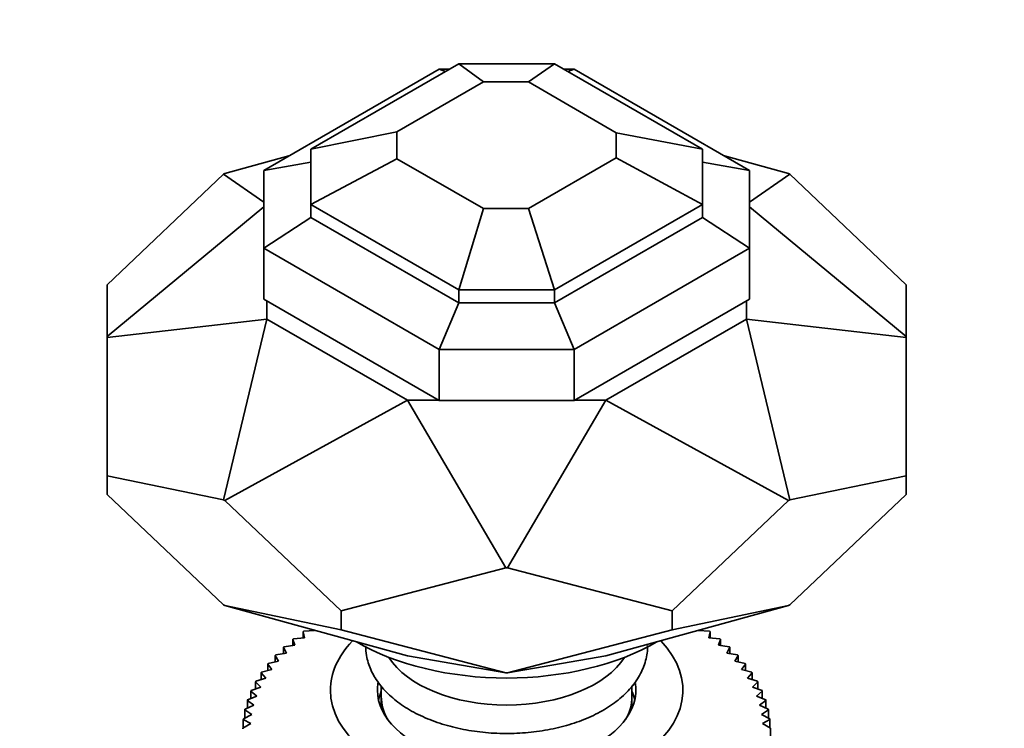
# Model space of a CAD drawing. Units: millimetres. Extents: x 0 to 1478, y 0 to 1758.
# Drawn here: x 252 to 315, y 604 to 649 of the extents above; entities that cross this region are included whole.
import ezdxf
from ezdxf import colors
from ezdxf.entities.mleader import LeaderData, LeaderLine
from ezdxf.math import Vec2, Vec3

# ---------------------------------------------------------------- set-up
doc = ezdxf.new("R2010")
doc.units = ezdxf.units.MM
doc.layers.add('DV5_Défaut', color=7, linetype='Continuous')
doc.layers.add('Défaut', color=7, linetype='Continuous')

# ---------------------------------------------------------------- blocks, each defined once
blk = doc.blocks.new('_DOT')
at = {"color": 0}
blk.add_line((0, 0), (-1, 0), dxfattribs=at)
at = {"color": 0, "const_width": 0.333}
blk.add_lwpolyline([(-0.1665, 0, 1), (0.1665, 0, 1)], format="xyb", close=True, dxfattribs=at)
blk = doc.blocks.new('SE4')
at = {"layer": 'DV5_Défaut', "color": 7, "linetype": 'Continuous', "lineweight": 35}
for p, q in [((268.026, 639.773), (279.227, 646.239)), ((271.026, 641.12), (280.469, 646.572)), ((279.227, 646.239), (279.893, 646.239)), ((279.625, 646.084), (279.227, 646.239)), ((280.469, 646.572), (286.582, 646.572)), ((282.04, 645.414), (280.469, 646.572)), ((284.916, 645.414), (286.582, 646.572)), ((296.026, 641.12), (286.582, 646.572)), ((287.158, 646.239), (287.825, 646.239)), ((287.427, 646.084), (287.825, 646.239)), ((299.026, 639.773), (287.825, 646.239)), ((276.526, 642.231), (282.04, 645.414)), ((282.04, 645.414), (284.916, 645.414)), ((290.526, 642.176), (284.916, 645.414)), ((271.026, 641.12), (276.526, 642.231)), ((276.526, 640.516), (276.526, 642.231)), ((290.526, 642.176), (296.026, 641.12)), ((290.526, 640.57), (290.526, 642.176)), ((271.026, 637.591), (271.026, 641.12)), ((296.026, 637.591), (296.026, 641.12)), ((269.617, 640.691), (265.531, 639.566)), ((276.526, 640.516), (271.026, 637.591)), ((282.04, 637.332), (276.526, 640.516)), ((284.916, 637.332), (290.526, 640.57)), ((296.026, 637.591), (290.526, 640.57)), ((301.52, 639.566), (297.434, 640.691)), ((268.026, 639.773), (271.026, 640.303)), ((296.026, 640.303), (299.026, 639.773)), ((265.458, 639.524), (258.026, 632.477)), ((265.458, 639.524), (265.531, 639.566)), ((268.026, 637.741), (265.458, 639.524)), ((268.026, 634.809), (268.026, 639.773)), ((299.026, 634.809), (299.026, 639.773)), ((301.594, 639.524), (299.026, 637.741)), ((301.52, 639.566), (301.594, 639.524)), ((309.026, 632.477), (301.594, 639.524)), ((258.026, 629.165), (268.026, 637.436)), ((280.469, 632.138), (271.026, 637.591)), ((271.026, 637.591), (271.026, 636.774)), ((282.04, 637.332), (280.469, 632.138)), ((282.04, 637.332), (284.916, 637.332)), ((284.916, 637.332), (286.582, 632.138)), ((286.582, 632.138), (296.026, 637.591)), ((296.026, 636.774), (296.026, 637.591)), ((309.026, 629.165), (299.026, 637.436)), ((271.026, 636.774), (268.026, 634.809)), ((280.469, 631.322), (271.026, 636.774)), ((286.582, 631.322), (296.026, 636.774)), ((299.026, 634.809), (296.026, 636.774)), ((279.227, 628.342), (268.026, 634.809)), ((268.026, 634.809), (268.026, 631.543)), ((287.825, 628.342), (299.026, 634.809)), ((299.026, 634.809), (299.026, 631.543)), ((258.026, 632.477), (258.026, 629.165)), ((309.026, 629.165), (309.026, 632.477)), ((280.469, 632.138), (280.469, 631.322)), ((280.469, 632.138), (286.582, 632.138)), ((286.582, 632.138), (286.582, 631.322)), ((279.227, 625.076), (268.026, 631.543)), ((268.226, 631.427), (268.226, 630.284)), ((280.469, 631.322), (279.227, 628.342)), ((280.469, 631.322), (286.582, 631.322)), ((286.582, 631.322), (287.825, 628.342)), ((299.026, 631.543), (287.825, 625.076)), ((298.826, 631.427), (298.826, 630.284)), ((258.026, 629.105), (268.226, 630.284)), ((265.458, 618.745), (268.226, 630.284)), ((277.188, 625.109), (268.226, 630.284)), ((298.826, 630.284), (289.863, 625.109)), ((309.026, 629.105), (298.826, 630.284)), ((298.826, 630.284), (301.594, 618.745)), ((258.026, 629.105), (258.026, 629.165)), ((309.026, 629.105), (309.026, 629.165)), ((258.026, 620.281), (258.026, 629.105)), ((309.026, 629.105), (309.026, 620.281)), ((279.227, 628.342), (287.825, 628.342)), ((279.227, 628.342), (279.227, 625.076)), ((287.825, 625.076), (287.825, 628.342)), ((265.531, 618.703), (277.188, 625.109)), ((279.168, 625.109), (277.188, 625.109)), ((277.188, 625.109), (283.474, 614.412)), ((279.227, 625.076), (287.825, 625.076)), ((283.578, 614.412), (289.863, 625.109)), ((289.863, 625.109), (287.883, 625.109)), ((289.863, 625.109), (301.52, 618.703)), ((258.026, 620.281), (258.026, 619.079)), ((265.458, 618.745), (258.026, 620.281)), ((309.026, 620.281), (301.594, 618.745)), ((309.026, 620.281), (309.026, 619.079)), ((258.026, 619.079), (265.458, 612.032)), ((265.458, 618.745), (265.531, 618.703)), ((265.531, 618.703), (272.963, 611.656)), ((294.088, 611.656), (301.52, 618.703)), ((301.52, 618.703), (301.594, 618.745)), ((301.594, 612.032), (309.026, 619.079)), ((272.963, 611.656), (283.474, 614.412)), ((283.474, 614.412), (283.578, 614.412)), ((283.578, 614.412), (294.088, 611.656)), ((265.458, 612.032), (265.531, 611.99)), ((272.963, 610.455), (265.531, 611.99)), ((265.531, 611.99), (277.188, 608.78)), ((272.963, 611.656), (272.963, 610.455)), ((289.863, 608.78), (301.52, 611.99)), ((301.52, 611.99), (294.088, 610.455)), ((294.088, 611.656), (294.088, 610.455)), ((301.52, 611.99), (301.594, 612.032)), ((270.615, 609.946), (270.528, 610.322)), ((270.528, 610.322), (270.528, 609.937)), ((270.574, 610.354), (271.269, 610.403)), ((271.226, 610.422), (271.226, 610.4)), ((283.474, 607.699), (272.963, 610.455)), ((294.088, 610.455), (283.578, 607.699)), ((295.782, 610.403), (296.478, 610.354)), ((295.826, 610.4), (295.826, 610.422)), ((296.524, 610.322), (296.436, 609.946)), ((296.524, 609.937), (296.524, 610.322)), ((270.012, 609.467), (269.881, 609.838)), ((269.881, 609.838), (269.881, 609.448)), ((269.924, 609.872), (270.615, 609.946)), ((296.436, 609.946), (297.128, 609.872)), ((297.17, 609.838), (297.04, 609.467)), ((297.17, 609.448), (297.17, 609.838)), ((269.462, 608.967), (269.288, 609.333)), ((269.288, 609.333), (269.288, 608.935)), ((269.327, 609.368), (270.012, 609.467)), ((297.04, 609.467), (297.724, 609.368)), ((297.763, 609.333), (297.59, 608.967)), ((297.763, 608.935), (297.763, 609.333)), ((268.304, 608.299), (268.967, 608.447)), ((268.967, 608.447), (268.752, 608.806)), ((268.752, 608.806), (268.752, 608.399)), ((268.787, 608.843), (269.462, 608.967)), ((277.188, 608.78), (283.474, 607.699)), ((283.578, 607.699), (289.863, 608.78)), ((297.59, 608.967), (298.265, 608.843)), ((298.3, 608.806), (298.084, 608.447)), ((298.084, 608.447), (298.747, 608.299)), ((298.3, 608.399), (298.3, 608.806)), ((267.882, 607.739), (268.53, 607.911)), ((268.53, 607.911), (268.274, 608.261)), ((268.274, 608.261), (268.274, 607.843)), ((298.778, 608.261), (298.521, 607.911)), ((298.521, 607.911), (299.169, 607.739)), ((298.778, 607.843), (298.778, 608.261)), ((267.522, 607.165), (268.152, 607.36)), ((268.152, 607.36), (267.855, 607.7)), ((267.855, 607.7), (267.855, 607.268)), ((283.474, 607.699), (283.578, 607.699)), ((299.196, 607.7), (298.899, 607.36)), ((298.899, 607.36), (299.53, 607.165)), ((299.196, 607.268), (299.196, 607.7)), ((267.58, 606.222), (267.206, 606.538)), ((267.206, 606.538), (267.206, 606.071)), ((267.224, 606.579), (267.835, 606.796)), ((267.835, 606.796), (267.499, 607.125)), ((267.499, 607.125), (267.499, 606.677)), ((275.526, 606.864), (275.526, 606.182)), ((291.526, 606.182), (291.526, 606.869)), ((299.552, 607.125), (299.216, 606.796)), ((299.216, 606.796), (299.827, 606.579)), ((299.845, 606.538), (299.472, 606.222)), ((299.552, 606.677), (299.552, 607.125)), ((299.845, 606.071), (299.845, 606.538)), ((267.387, 605.64), (266.978, 605.942)), ((266.978, 605.942), (266.978, 605.451)), ((266.991, 605.983), (267.58, 606.222)), ((275.526, 606.182), (275.526, 605.427)), ((291.526, 605.427), (291.526, 606.182)), ((299.472, 606.222), (300.06, 605.983)), ((300.074, 605.942), (299.664, 605.64)), ((300.074, 605.451), (300.074, 605.942)), ((267.259, 605.052), (266.815, 605.339)), ((266.815, 605.339), (266.815, 604.821)), ((266.824, 605.38), (267.387, 605.64)), ((299.664, 605.64), (300.228, 605.38)), ((300.237, 605.339), (299.793, 605.052)), ((300.237, 604.821), (300.237, 605.339)), ((267.194, 604.461), (266.717, 604.73)), ((266.717, 604.73), (266.717, 604.18)), ((266.722, 604.772), (267.259, 605.052)), ((299.793, 605.052), (300.33, 604.772)), ((300.334, 604.73), (299.857, 604.461)), ((300.334, 604.18), (300.334, 604.73)), ((266.686, 604.162), (267.194, 604.461)), ((299.857, 604.461), (300.365, 604.162)), ((300.365, 604.162), (300.365, 602.12))]:
    blk.add_line(p, q, dxfattribs=at)
for centre, start, end in [((272.299, 604.141), 179.78686, 180.21314), ((294.752, 604.141), 359.78686, 0.21314)]:
    blk.add_arc(centre, 5.613, start, end, dxfattribs=at)
for centre, major_axis, start_param, end_param in [((283.526, 606.59), (-11.25, 0), 0, 3.645298), ((283.526, 606.59), (-11.25, 0), 5.78107, 6.283185), ((283.526, 615.164), (-13.5, 0), 0.781613, 2.35998), ((283.526, 610.265), (-8, 0), 0.347622, 2.79397), ((283.526, 606.59), (-8.25, 0), 6.188741, 6.283185), ((283.526, 606.59), (-8.25, 0), 0, 3.233386), ((283.526, 605.366), (-8.25, 0), 6.036376, 6.154264), ((283.526, 605.366), (-8.25, 0), 3.270514, 3.388402), ((283.526, 606.182), (-8, 0), 0, 0.320334), ((283.526, 606.182), (-8, 0), 0, 0.320334), ((283.526, 606.182), (-8, 0), 2.821259, 3.141593), ((283.526, 606.182), (-8, 0), 2.821259, 3.141593)]:
    blk.add_ellipse(centre, major_axis=major_axis, ratio=0.57735, start_param=start_param, end_param=end_param, dxfattribs=at)
for points in [[(270.528, 610.322), (270.551, 610.338), (270.574, 610.354)], [(296.478, 610.354), (296.501, 610.338), (296.524, 610.322)], [(269.881, 609.838), (269.902, 609.855), (269.924, 609.872)], [(297.128, 609.872), (297.149, 609.855), (297.17, 609.838)], [(269.288, 609.333), (269.308, 609.35), (269.327, 609.368)], [(297.724, 609.368), (297.744, 609.35), (297.763, 609.333)], [(268.752, 608.806), (268.769, 608.825), (268.787, 608.843)], [(298.265, 608.843), (298.282, 608.825), (298.3, 608.806)], [(268.274, 608.261), (268.289, 608.28), (268.304, 608.299)], [(298.747, 608.299), (298.762, 608.28), (298.778, 608.261)], [(267.499, 607.125), (267.51, 607.145), (267.522, 607.165)], [(267.855, 607.7), (267.869, 607.72), (267.882, 607.739)], [(299.169, 607.739), (299.183, 607.72), (299.196, 607.7)], [(299.53, 607.165), (299.541, 607.145), (299.552, 607.125)], [(267.206, 606.538), (267.215, 606.559), (267.224, 606.579)], [(299.827, 606.579), (299.836, 606.559), (299.845, 606.538)], [(266.978, 605.942), (266.984, 605.963), (266.991, 605.983)], [(300.06, 605.983), (300.067, 605.963), (300.074, 605.942)], [(266.815, 605.339), (266.819, 605.359), (266.824, 605.38)], [(300.228, 605.38), (300.232, 605.359), (300.237, 605.339)], [(266.717, 604.73), (266.719, 604.751), (266.722, 604.772)], [(300.33, 604.772), (300.332, 604.751), (300.334, 604.73)]]:
    blk.add_open_spline(points, degree=2, dxfattribs=at)
blk.add_open_spline([(274.526, 609.418), (274.528, 609.211), (274.575, 608.696), (274.824, 607.893), (275.319, 607.044), (276.02, 606.262), (276.92, 605.558), (278.001, 604.953), (279.233, 604.464), (280.577, 604.105), (281.995, 603.884), (283.452, 603.806), (284.91, 603.87), (286.333, 604.076), (287.688, 604.421), (288.939, 604.9), (290.057, 605.508), (291.008, 606.235), (291.758, 607.07), (292.274, 607.987), (292.493, 608.795), (292.525, 609.28), (292.526, 609.439)], degree=3, knots=[0, 0, 0, 0, 0.032251, 0.080593, 0.129377, 0.17962, 0.23148, 0.284393, 0.337656, 0.39083, 0.443859, 0.496789, 0.549707, 0.602697, 0.655843, 0.709251, 0.763, 0.817078, 0.871064, 0.924064, 0.975179, 1, 1, 1, 1], dxfattribs=at)

msp = doc.modelspace()

# ---------------------------------------------------------------- block references
at = {"layer": 'Défaut'}
msp.add_blockref('SE4', (0, 0), dxfattribs=at)

# ---------------------------------------------------------------- leaders
at = {"layer": 'Défaut', "color": 7, "linetype": 'Continuous', "lineweight": 18}
ml = msp.add_multileader_mtext('Standard', dxfattribs=at)
ml.set_content('{\\pxsm0.9;\\fSolid Edge ISO|b1||i0||c0|p34;\\W1.;03/11/2022\\P}', color=256)
ml.set_leader_properties()
ml.set_arrow_properties(name='DOT')
ml.build(insert=Vec2(0, 0))
ml.multileader.update_dxf_attribs({"leader_type": 0, "dogleg_length": 0, "arrow_head_size": 12})
ctx = ml.context
ctx.base_point, ctx.char_height, ctx.arrow_head_size, ctx.landing_gap_size = Vec3(1390.407, 1750.708), 12, 12, 4.2
notes = []
notes.append((ctx, [(0, (0, 0, 0), (0, 0), (1, 0), 1, [])]))
ctx.mtext.insert = Vec3(1392.407, 1756.828)
for ctx, leaders in notes:
    for number, flags, end, landing, length, lines in leaders:
        leader = LeaderData()
        leader.index, (leader.has_last_leader_line, leader.has_dogleg_vector, leader.attachment_direction) = number, flags
        leader.last_leader_point, leader.dogleg_vector, leader.dogleg_length = Vec3(end), Vec3(landing), length
        for number, points, colour, breaks in lines:
            line = LeaderLine()
            line.index, line.vertices, line.color, line.breaks = number, Vec3.list(points), colors.encode_raw_color(colour), breaks
            leader.lines.append(line)
        ctx.leaders.append(leader)

doc.saveas('drawing.dxf')
